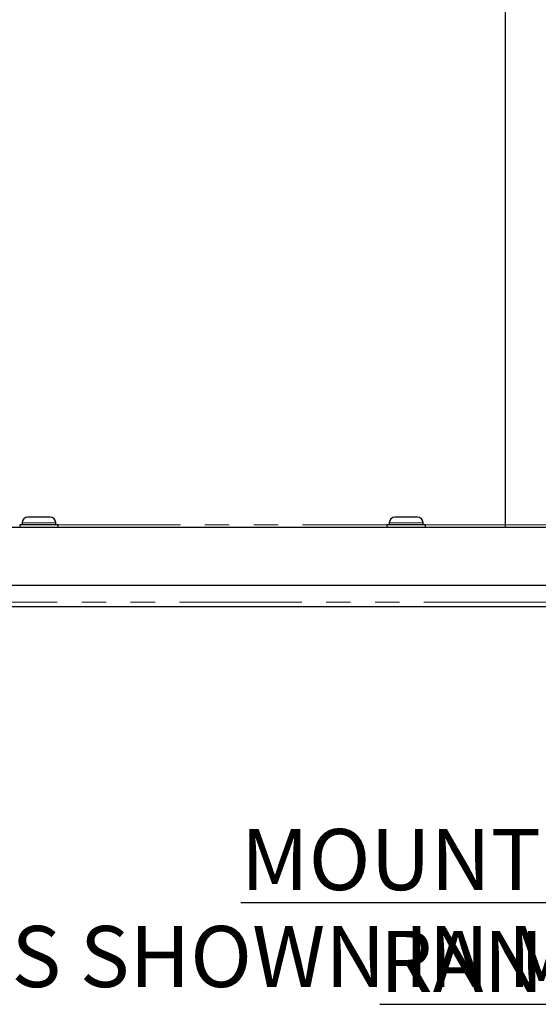
# Model space of a CAD drawing. Units: millimetres. Extents: x 7 to 629, y 4 to 429.
# Drawn here: x 236 to 263, y 150 to 201 of the extents above; entities that cross this region are included whole.
import ezdxf

# ---------------------------------------------------------------- set-up
doc = ezdxf.new("R2010")
doc.units = ezdxf.units.MM
doc.linetypes.add('PHANTOM', pattern=[12.7, 6.35, -1.27, 1.27, -1.27, 1.27, -1.27])
doc.layers.add('FORMAT', color=7, linetype='Continuous')
doc.styles.add('SLDTEXTSTYLE1', font='TXT', dxfattribs={"width": 0.605})

# ---------------------------------------------------------------- blocks, each defined once
blk = doc.blocks.new('SW_NOTE_0_9')
at = {"layer": 'FORMAT', "color": 0, "char_height": 3.175, "attachment_point": 2, "style": 'SLDTEXTSTYLE1'}
for s, insert in [('\\LMOUNTING DOG GRIP RANGE DETAIL', (41.573, 4.093)), ('(DOGS SHOWN IN MAX AND MIN POSITION)', (40.145, -0.941))]:
    blk.add_mtext(s, dxfattribs=dict(at, insert=insert))

msp = doc.modelspace()

# ---------------------------------------------------------------- linework, layer by layer
at = {"color": 7, "linetype": 'Continuous', "lineweight": 25}
for p, q in [((261.309, 231.519), (261.309, 175.108)), ((237.666, 175.508), (236.5, 175.508)), ((256.047, 175.508), (255.58, 175.508)), ((256.747, 175.508), (256.047, 175.508)), ((222.985, 174.983), (265.105, 174.983)), ((236.083, 175.108), (236.083, 174.983)), ((236.884, 175.108), (236.083, 175.108)), ((236.208, 175.216), (236.208, 175.108)), ((238.083, 175.108), (236.884, 175.108)), ((237.958, 175.108), (237.958, 175.216)), ((238.083, 174.983), (238.083, 175.108)), ((255.163, 175.108), (255.163, 174.983)), ((257.163, 175.108), (255.163, 175.108)), ((255.288, 175.216), (255.288, 175.108)), ((257.038, 175.108), (257.038, 175.216)), ((257.163, 174.983), (257.163, 175.108)), ((218.953, 171.983), (265.02, 171.983)), ((315.121, 170.858), (219.238, 170.858))]:
    msp.add_line(p, q, dxfattribs=at)
at = {"color": 7, "linetype": 'PHANTOM', "lineweight": 18}
for p, q in [((261.309, 231.519), (261.309, 175.108)), ((237.666, 175.508), (236.5, 175.508)), ((256.047, 175.508), (255.58, 175.508)), ((256.747, 175.508), (256.047, 175.508)), ((222.959, 174.983), (311.4, 174.983)), ((236.083, 175.108), (236.083, 174.983)), ((236.884, 175.108), (236.083, 175.108)), ((236.208, 175.216), (236.208, 175.108)), ((238.083, 175.108), (236.884, 175.108)), ((237.958, 175.108), (237.958, 175.216)), ((238.083, 174.983), (238.083, 175.108)), ((255.163, 175.108), (255.163, 174.983)), ((257.163, 175.108), (255.163, 175.108)), ((255.288, 175.216), (255.288, 175.108)), ((257.038, 175.108), (257.038, 175.216)), ((257.163, 174.983), (257.163, 175.108)), ((218.942, 171.983), (267.179, 171.983)), ((315.121, 170.858), (219.238, 170.858))]:
    msp.add_line(p, q, dxfattribs=at)
at = {"color": 8, "linetype": 'PHANTOM', "lineweight": 18}
for p, q in [((237.958, 175.216), (236.208, 175.216)), ((238.083, 175.108), (255.163, 175.108)), ((255.989, 175.216), (255.288, 175.216)), ((257.038, 175.216), (255.989, 175.216)), ((257.143, 175.108), (261.309, 175.108)), ((261.309, 175.108), (266.798, 175.108)), ((218.988, 171.094), (315.37, 171.094))]:
    msp.add_line(p, q, dxfattribs=at)
at = {"color": 7, "linetype": 'Continuous', "lineweight": 25}
for centre, start, end in [((236.5, 175.216), 90, 180), ((237.666, 175.216), 0, 90), ((255.58, 175.216), 90, 180), ((256.747, 175.216), 0, 90)]:
    msp.add_arc(centre, 0.292, start, end, dxfattribs=at)
at = {"color": 7, "linetype": 'PHANTOM', "lineweight": 18}
for centre, start, end in [((236.5, 175.216), 90, 180), ((237.666, 175.216), 0, 90), ((255.58, 175.216), 90, 180), ((256.747, 175.216), 0, 90)]:
    msp.add_arc(centre, 0.292, start, end, dxfattribs=at)
at = {"color": 7, "linetype": 'Continuous', "lineweight": 25}
msp.add_open_spline([(261.309, 175.108), (261.309, 175.079), (261.309, 175.034), (261.307, 174.996), (261.306, 174.983)], degree=3, knots=[0, 0, 0, 0, 0.633415, 1, 1, 1, 1], dxfattribs=at)
at = {"color": 7, "linetype": 'PHANTOM', "lineweight": 18}
msp.add_open_spline([(261.309, 175.108), (261.309, 175.079), (261.309, 175.034), (261.307, 174.996), (261.306, 174.983)], degree=3, knots=[0, 0, 0, 0, 0.633415, 1, 1, 1, 1], dxfattribs=at)

# ---------------------------------------------------------------- block references
at = {"layer": 'FORMAT'}
msp.add_blockref('SW_NOTE_0_9', (227.922, 155.23), dxfattribs=at)

doc.saveas('drawing.dxf')
